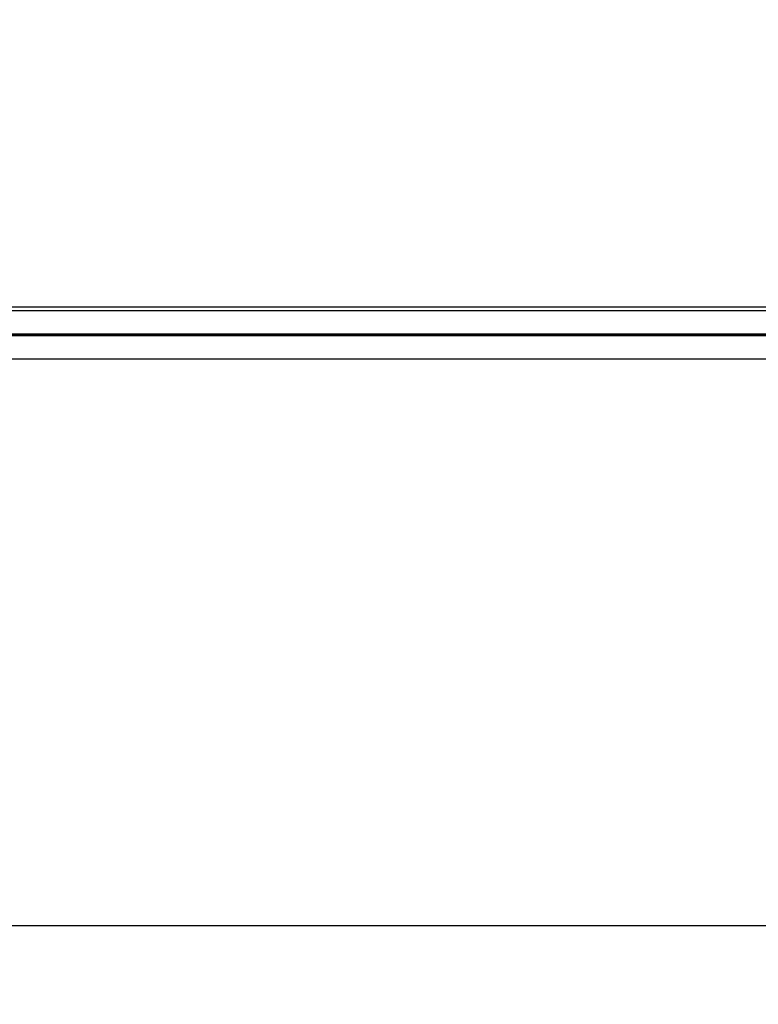
# Model space of a CAD drawing. Extents: x 0 to 8400, y 0 to 5940.
# Drawn here: x 6199 to 6480, y 1237 to 1612 of the extents above; entities that cross this region are included whole.
import ezdxf

# ---------------------------------------------------------------- set-up
doc = ezdxf.new("R2010")
doc.units = 0
doc.header["$LTSCALE"] = 6
doc.layers.get('DEFPOINTS').update_dxf_attribs({"linetype": 'CONTINUOUS'})
for name, color, linetype in [('P001', 131, 'CONTINUOUS'), ('P901', 135, 'CONTINUOUS'), ('P_2DIM', 6, 'CONTINUOUS'), ('P_7THICK', 7, 'CONTINUOUS')]:
    doc.layers.add(name, color=color, linetype=linetype)
doc.styles.add('BIGFONT', font='simplex.shx', dxfattribs={"bigfont": 'bigfont.shx'})
doc.dimstyles.new('DIMBIGFONT$0', dxfattribs={"dimscale": 20, "dimtxt": 3, "dimasz": 2, "dimexe": 1.5, "dimexo": 3, "dimgap": 0.75, "dimtad": 1, "dimdec": 1, "dimdsep": 46, "dimtxsty": 'BIGFONT', "dimsah": 1, "dimcen": 0, "dimclrt": 230, "dimadec": 1, "dimazin": 2, "dimtfac": 0.6, "dimtdec": 1, "dimtofl": 0, "dimtmove": 2, "dimatfit": 3, "dimfxl": 1, "dimtvp": 1, "dimtolj": 1, "dimarcsym": 0})

# ---------------------------------------------------------------- blocks, each defined once
blk = doc.blocks.new('*D13')
at = {"layer": 'DEFPOINTS', "color": 0}
for p in [(6092.98, 1469), (7752.58, 1469), (7752.58, 1266.59)]:
    blk.add_point(p, dxfattribs=at)
at = {"layer": 'P_2DIM', "color": 0, "lineweight": -2}
for p, q in [((6092.98, 1409), (6092.98, 1236.59)), ((7752.58, 1409), (7752.58, 1236.59)), ((6132.98, 1266.59), (7712.58, 1266.59))]:
    blk.add_line(p, q, dxfattribs=at)
at = {"layer": 'P_2DIM', "color": 0}
for points in [[(6132.98, 1273.26), (6132.98, 1259.93), (6092.98, 1266.59)], [(7712.58, 1273.26), (7712.58, 1259.93), (7752.58, 1266.59)]]:
    blk.add_solid(points, dxfattribs=at)
at = {"layer": 'P_2DIM', "color": 230, "insert": (6922.78, 1311.59), "char_height": 60, "attachment_point": 5, "style": 'BIGFONT'}
blk.add_mtext('\\A1;830', dxfattribs=at)

msp = doc.modelspace()

# ---------------------------------------------------------------- linework, layer by layer
at = {"layer": 'DEFPOINTS'}
msp.add_lwpolyline([(6887.89, 2307.35), (6067.89, 2307.35), (5974.91, 1491.35), (7870.66, 1491.35), (7713.89, 2867.35), (7067.89, 2867.35), (7067.89, 2727.35), (7588.93, 2727.35), (7713.8, 1631.35), (6131.77, 1631.35), (6192.84, 2167.35), (6887.89, 2167.35), (6887.89, 2307.35)], dxfattribs=at)
at = {"layer": 'P001'}
msp.add_line((7702.6, 1491.35), (6142.98, 1491.35), dxfattribs=at)
at = {"layer": 'P901'}
for p, q in [((6143.15, 1502.28), (7702.43, 1502.28)), ((7702.43, 1500.69), (6143.15, 1500.69)), ((6142.98, 1491.94), (7702.6, 1491.94))]:
    msp.add_line(p, q, dxfattribs=at)
at = {"layer": 'P_7THICK'}
msp.add_line((7933.78, 1482.35), (5917.58, 1482.35), dxfattribs=at)

# ---------------------------------------------------------------- dimensions: what is measured, and where the dimension line sits
at = {"layer": 'P_2DIM'}
dim = msp.add_linear_dim(base=(7752.58, 1266.59), p1=(6092.98, 1469), p2=(7752.58, 1469), dimstyle='DIMBIGFONT$0', override={"dimdec": 0, "dimlfac": 0.5}, dxfattribs=at)
dim.commit()
dim.dimension.update_dxf_attribs({"geometry": '*D13', "text_midpoint": (6922.78, 1311.59)})

doc.saveas('drawing.dxf')
